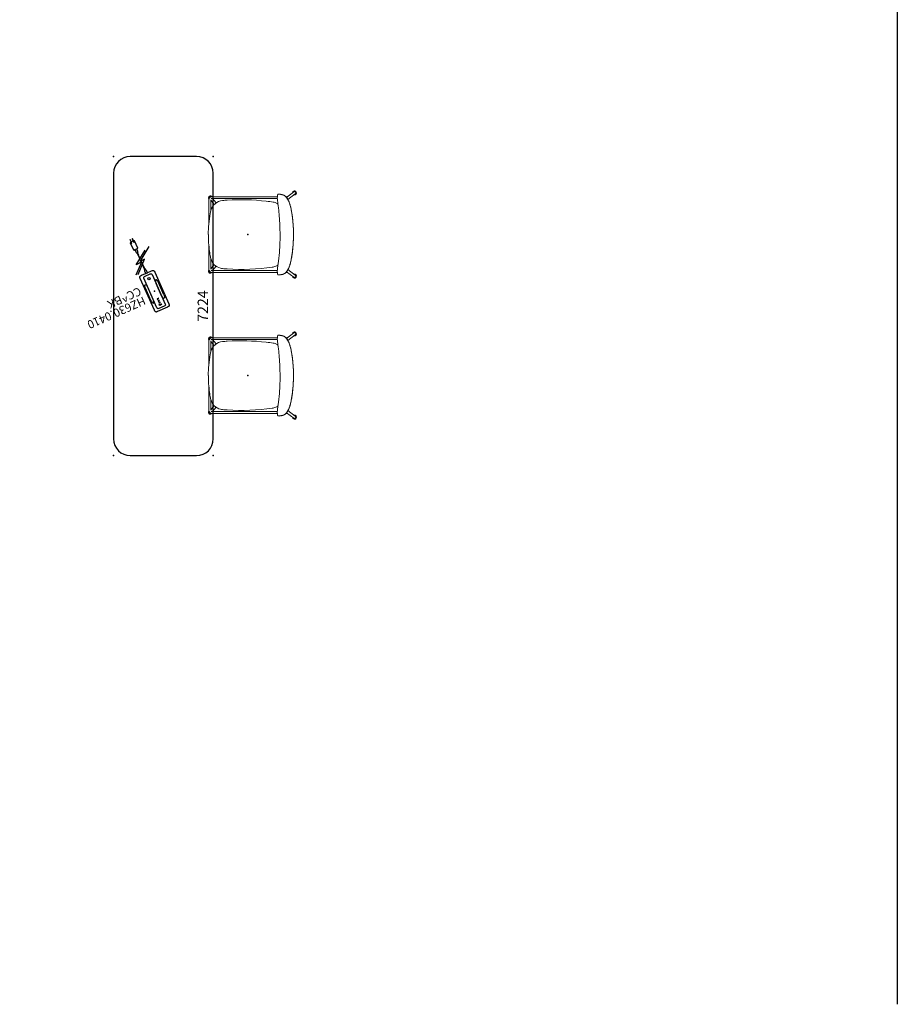
# Model space of a CAD drawing. Units: inches. Extents: x 0 to 892, y 0 to 488.
# Drawn here: x 681 to 892, y 0 to 237 of the extents above; entities that cross this region are included whole.
import ezdxf
from ezdxf.enums import TextEntityAlignment as Align

# ---------------------------------------------------------------- set-up
doc = ezdxf.new("R2010")
doc.units = ezdxf.units.IN
doc.header["$MEASUREMENT"] = 0
for name, color, linetype in [('A-FURN-P-SEAT', 2, 'Continuous'), ('A-FURN-P-SEAT-PROD_NO-T', 2, 'Continuous'), ('AFUFU-2D-TB', 2, 'Continuous'), ('AFUFU-2D-TB-TX', 2, 'Continuous'), ('ELEC', 1, 'Continuous'), ('ELEC-FINISH', 7, 'Continuous'), ('ELEC-OTHER', 7, 'Continuous'), ('ELEC-PROD_NO', 7, 'Continuous'), ('ELEC-TYPE', 7, 'Continuous'), ('ELEC-VIEW', 7, 'Continuous'), ('WALLS', 7, 'Continuous')]:
    doc.layers.add(name, color=color, linetype=linetype)
doc.styles.get("Standard").update_dxf_attribs({"font": 'arial.ttf'})

# ---------------------------------------------------------------- blocks, each defined once
blk = doc.blocks.new('P_UTTT722442HH')
at = {"layer": 'AFUFU-2D-TB'}
for p, q in [((68, 0), (4, 0)), ((0, -4), (0, -20)), ((72, -20), (72, -4)), ((4, -24), (68, -24))]:
    blk.add_line(p, q, dxfattribs=at)
for centre, start, end in [((4, -4), 90, 180), ((68, -4), 0, 90), ((4, -20), 180, 270), ((68, -20), 270, 0)]:
    blk.add_arc(centre, 4, start, end, dxfattribs=at)
for p in [(0, 0), (72, 0), (0, -24), (72, -24)]:
    blk.add_point(p, dxfattribs=at)
at = {"layer": 'AFUFU-2D-TB-TX', "flags": 1}
for tag in ['CAPPN', 'CAPMG', 'CAPMC', 'CAPQT', 'CAPDH', 'CAPGC']:
    blk.add_attdef(tag, (0, 0), '', height=0.001, dxfattribs=at)
at = {"layer": 'AFUFU-2D-TB-TX'}
blk.add_attdef('CAPTG', text='', height=2.5, dxfattribs=at).set_placement((36, -21.5), align=Align.MIDDLE_CENTER)
blk = doc.blocks.new('P_SEDT90HU')
at = {"layer": 'A-FURN-P-SEAT', "linetype": 'Continuous', "lineweight": 0}
for p, q in [((-9.69, 8.44), (-11.45, 9.79)), ((-9.33, 8.96), (-11.07, 10.29)), ((8.6, 8.67), (-7.14, 8.67)), ((8.6, 9.11), (-7.13, 9.11)), ((8.45, 8.67), (7.63, 7.62)), ((8.92, 8.25), (8.1, 7.21)), ((8.92, 5.67), (8.92, 8.36)), ((9.35, 2.72), (9.35, 8.36)), ((9.35, -8.36), (9.35, -2.72)), ((8.92, -8.36), (8.92, -5.67)), ((-9.69, -8.44), (-11.45, -9.79)), ((-9.33, -8.96), (-11.07, -10.29)), ((8.6, -8.67), (-7.14, -8.67)), ((8.6, -9.11), (-7.13, -9.11)), ((8.45, -8.67), (7.63, -7.62)), ((8.92, -8.25), (8.1, -7.21))]:
    blk.add_line(p, q, dxfattribs=at)
for centre, radius, start, end in [((-11.25, 10.03), 0.492, 154.6511, 282.7631), ((-11.25, 10.03), 0.492, 2.3467, 154.6511), ((-11.25, 10.03), 0.365, 154.6511, 262.8416), ((-11.25, 10.03), 0.354, 154.6511, 259.8209), ((-11.25, 10.03), 0.365, 22.2681, 154.6511), ((-11.25, 10.03), 0.354, 25.2888, 154.6511), ((-11.26, 10.04), 0.315, 53.1789, 226.3823), ((-11.25, 10.03), 0.315, 53.183, 226.3782), ((-11.25, 10.03), 0.316, 69.8841, 181.3768), ((-11.25, 10.03), 0.31, 181.1868, 232.5183), ((-11.27, 10.03), 0.309, 226.8901, 232.5548), ((-11.26, 10.02), 0.309, 226.8901, 232.5548), ((-11.25, 10.03), 0.309, 52.5595, 69.4824), ((-8.17, 8.4), 1.2, 112.6755, 116.3583), ((-7.95, 7.89), 1.76, 110.8532, 112.8128), ((-8.43, 9.16), 0.401, 109.4715, 111.0331), ((-8.43, 9.17), 0.39, 106.7772, 109.4837), ((-6.68, 3.35), 6.47, 106.2339, 106.7911), ((-7.48, 6.14), 3.57, 104.0901, 106.3451), ((-7.75, 7.16), 2.51, 102.9203, 103.975), ((-7.71, 7), 2.67, 100.6748, 102.8593), ((-7.57, 6.28), 3.4, 99.6685, 100.6907), ((-15.54, 53.66), 44.64, 279.5315, 279.6462), ((-13.1, 39.05), 29.83, 279.7275, 279.9241), ((-7.36, 6.67), 3.06, 98.1151, 99.9863), ((-7.43, 7.11), 2.62, 96.7753, 98.0726), ((-7.41, 6.92), 2.8, 96.0823, 96.7332), ((-7.18, 4.79), 4.95, 95.7317, 96.0968), ((-6.78, 0.83), 8.92, 95.6519, 95.7859), ((-7.32, 5.61), 4.12, 93.5087, 94.6032), ((-7.62, 9.39), 0.322, 94.5052, 95.1522), ((-7.62, 9.4), 0.317, 95.1516, 95.696), ((-7.17, 2.6), 7.14, 92.7309, 93.2091), ((-7.46, 8.61), 1.11, 90.63, 92.7603), ((-7.46, 9.2), 0.522, 83.9347, 90.8545), ((-7.44, 9.41), 0.315, 74.2924, 83.7856), ((-7.41, 9.5), 0.217, 54.9795, 74.3545), ((-7.41, 9.51), 0.204, 35.1305, 54.3604), ((-7.54, 9.42), 0.368, 25.3562, 35.3889), ((-7.69, 9.34), 0.539, 17.8895, 25.5093), ((-7.91, 9.27), 0.764, 12.0076, 18.0114), ((12.73, 0.74), 23.82, 164.4324, 165.3887), ((7.52, 2.17), 18.4, 164.1377, 165.5255), ((-0.5, 4.41), 10.08, 163.5549, 165.0603), ((-3.96, 5.41), 6.49, 156.6984, 164.6106), ((-4.13, 5.48), 6.3, 155.6873, 164.1291), ((-4.02, 5.45), 6.41, 157.7965, 163.5534), ((-5.3, 5.98), 5.02, 151.0367, 157.9064), ((-5.48, 6.06), 4.83, 149.6186, 156.5988), ((-5.82, 6.25), 4.44, 146.5654, 155.6772), ((-6.43, 6.61), 3.73, 142.8791, 151.1373), ((-6.56, 6.69), 3.58, 141.2356, 149.5748), ((-9.11, 10.86), 1.75, 252.5444, 267.0533), ((-6.58, 6.72), 3.54, 144.3723, 146.2645), ((-7.25, 7.24), 2.7, 135.1064, 142.9043), ((-7.42, 7.37), 2.49, 133.0761, 141.1566), ((-7.27, 7.26), 2.67, 135.9425, 141.2008), ((-7.68, 7.66), 2.09, 130.882, 135.9252), ((-7.83, 7.82), 1.87, 128.1491, 135.134), ((-7.88, 7.86), 1.81, 128.2225, 132.9131), ((-7.92, 7.92), 1.74, 128.0622, 130.7706), ((-7.95, 7.95), 1.71, 122.8882, 128.1576), ((-7.95, 7.96), 1.69, 121.362, 128.0335), ((-7.94, 7.95), 1.71, 123.7785, 128.0083), ((-7.81, 7.72), 1.97, 121.0678, 122.662), ((-8.14, 8.26), 1.33, 120.7822, 122.087), ((-7.34, 6.94), 2.87, 120.3245, 121.1008), ((-7.01, 6.4), 3.51, 120.7712, 121.187), ((-7.15, 6.61), 3.26, 120.5653, 120.8242), ((-8.01, 8.09), 1.55, 116.4728, 120.9173), ((0.02, -5.5), 17.33, 120.5699, 120.6175), ((44.42, -0.46), 52.28, 171.5967, 172.4708), ((-28.78, 10.26), 21.71, 351.8488, 354.4326), ((-5.73, 5.17), 2.67, 101.8226, 125.0758), ((-20.88, 9.5), 13.77, 354.4093, 355.9206), ((-8.21, 9.21), 1.07, 7.3309, 12.0873), ((-8.56, 9.16), 1.43, 5.9601, 7.4888), ((-14.41, 9.05), 7.29, 355.7784, 359.0632), ((-9.59, 9.05), 2.46, 2.5352, 5.8834), ((-10.91, 9), 3.78, 359.0452, 2.5201), ((-5.2, 2.56), 5.34, 97.7289, 101.6187), ((1.57, -44.11), 52.5, 86.3053, 98.2004), ((4, -11.78), 20.08, 84.1871, 87.2978), ((5.66, 4.31), 3.9, 76.4466, 84.4638), ((5.76, 4.98), 3.23, 14.1572, 75.4387), ((8.98, 8.84), 0.492, 62.5062, 146.5541), ((8.6, 8.36), 0.751, 0, 90), ((8.6, 8.36), 0.318, 44.7388, 90), ((8.98, 8.84), 0.365, 62.5062, 134.3567), ((8.98, 8.84), 0.354, 62.5062, 133.1425), ((8.99, 8.84), 0.315, 333.7229, 129.5724), ((8.98, 8.84), 0.314, 89.7496, 127.8622), ((8.98, 8.83), 0.315, 335.5801, 127.7094), ((8.98, 8.83), 0.315, 335.5812, 89.7961), ((8.98, 8.84), 0.365, 328.9334, 62.5062), ((8.98, 8.84), 0.354, 330.1476, 62.5062), ((8.98, 8.84), 0.492, 316.6454, 62.5062), ((22.49, 0.01), 33.51, 171.6778, 180.0163), ((20.48, 0.19), 31.5, 169.4381, 176.7356), ((20.84, 0.17), 31.85, 170.6981, 175.8543), ((18.16, 0.59), 29.15, 169.3578, 171.5697), ((19.98, 0.25), 30.99, 169.3655, 170.5883), ((7.2, 2.6), 18.01, 167.9448, 169.2167), ((7.38, 2.57), 18.18, 168.3778, 169.2222), ((-1.39, 4.41), 9.22, 166.1239, 168.62), ((-0.95, 4.3), 9.68, 165.3517, 167.7173), ((11.79, 1.02), 22.82, 164.7811, 165.7865), ((35.61, 0.89), 43.37, 172.7093, 176.4086), ((3.98, 4.49), 5.08, 10.5288, 14.6269), ((-41.53, -3.48), 51.28, 8.3699, 9.994), ((47.31, 0.06), 55.1, 176.3104, 180.0639), ((-19.69, -0.05), 29.17, 0.0907, 7.9418), ((23.02, 0.01), 34.05, 180.0138, 184.4334), ((18.57, 0.09), 29.59, 178.7055, 179.4369), ((25.29, -0.02), 36.31, 178.7779, 179.9652), ((23.52, -0.05), 34.54, 176.6263, 178.1621), ((21.86, 0.01), 32.88, 177.3989, 178.7113), ((-19.71, 0.04), 29.2, 349.9305, 359.9126), ((25.68, 0.02), 36.7, 180.0379, 180.3316), ((21.51, -0.03), 32.53, 180.2841, 182.6045), ((20.8, -0.05), 31.83, 180.5888, 181.2688), ((21.94, -0.04), 32.96, 181.7733, 188.7462), ((47.31, -0.05), 55.09, 179.9457, 184.5329), ((19.96, -0.27), 30.97, 184.0788, 190.6059), ((20.1, -0.27), 31.12, 184.3393, 190.5566), ((34.78, -0.99), 42.53, 184.6076, 187.3004), ((17.93, -0.6), 28.92, 188.8536, 190.6878), ((7.53, -2.53), 18.34, 190.7956, 191.6282), ((7.38, -2.57), 18.18, 190.7778, 192.0443), ((-1.87, -4.51), 8.73, 191.3553, 193.9772), ((-1.94, -4.54), 8.65, 192.1479, 194.8067), ((9.49, -1.62), 20.46, 194.1551, 195.2709), ((15.28, -0.09), 26.44, 194.595, 195.4608), ((-0.5, -4.4), 10.09, 194.9767, 196.4735), ((-2.21, -4.9), 8.31, 195.3954, 196.2683), ((38.37, -0.36), 46.17, 187.5039, 187.998), ((-66.12, -15.44), 59.4, 7.7932, 8.3713), ((5.77, -4.99), 3.22, 274.8207, 345.9053), ((1.37, -3.91), 7.75, 346.0798, 351.4587), ((-3.94, -5.41), 6.5, 195.3732, 203.3089), ((-3.72, -5.35), 6.73, 196.1921, 199.3819), ((-4.05, -5.45), 6.39, 196.4495, 202.1978), ((-4.81, -5.75), 5.56, 199.1884, 207.1135), ((-5.31, -5.98), 5.02, 202.0864, 208.9315), ((-5.47, -6.07), 4.83, 203.41, 210.4182), ((-6.2, -6.47), 4, 207.0923, 215.4333), ((-6.43, -6.6), 3.74, 208.8257, 217.0594), ((-6.56, -6.7), 3.58, 210.4636, 218.8328), ((-9.11, -10.86), 1.75, 92.9467, 107.4556), ((-7.25, -7.22), 2.71, 217.032, 224.7917), ((-7.23, -7.22), 2.72, 218.8194, 221.8394), ((-7.42, -7.39), 2.47, 218.9139, 227.0332), ((-7.54, -7.51), 2.29, 221.7012, 227.3677), ((-7.83, -7.8), 1.89, 224.7607, 231.7292), ((-7.88, -7.88), 1.8, 227.2, 231.8969), ((-7.9, -7.9), 1.77, 227.37, 231.9314), ((-7.99, -8), 1.64, 231.7693, 237.7337), ((-7.95, -7.96), 1.7, 231.984, 238.6206), ((-7.94, -7.95), 1.7, 231.9855, 236.2277), ((-7.49, -7.2), 2.59, 237.8218, 239.2863), ((-8.19, -8.34), 1.24, 237.8839, 238.9402), ((-7.34, -6.94), 2.87, 238.8992, 239.6755), ((-7.76, -7.63), 2.07, 238.9321, 239.3431), ((0.02, 5.5), 17.33, 239.3582, 239.4301), ((-7.91, -7.92), 1.74, 239.1395, 240.3457), ((-8.1, -8.25), 1.37, 240.2385, 245.0408), ((-5.8, -5.28), 2.55, 234.8096, 251.0529), ((-28.76, -10.26), 21.69, 5.5666, 7.6251), ((-18.07, -9.26), 10.95, 2.5443, 5.7853), ((-7.94, -9.27), 0.796, 342.0583, 349.059), ((-8.36, -9.18), 1.22, 349.039, 354.2021), ((-9.59, -9.05), 2.46, 354.117, 355.7691), ((-12.84, -9.01), 5.71, 359.9546, 2.3583), ((-10.47, -9.01), 3.34, 356.0752, 359.9128), ((-5.45, -4.21), 3.68, 251.3301, 259.8486), ((-2.44, 13.86), 21.99, 260.4204, 264.6799), ((1.57, 43.86), 52.25, 263.3561, 273.714), ((3.03, 24.75), 33.09, 273.3264, 275.2134), ((8.98, -8.84), 0.492, 213.4459, 297.4938), ((8.6, -8.36), 0.751, 270, 0), ((8.6, -8.36), 0.318, 270, 315.2612), ((8.98, -8.84), 0.365, 225.6433, 297.4938), ((8.98, -8.84), 0.354, 226.8575, 297.4938), ((8.98, -8.83), 0.315, 232.2904, 24.4201), ((8.99, -8.84), 0.315, 230.4282, 26.2765), ((8.98, -8.84), 0.314, 232.132, 270.2562), ((8.98, -8.83), 0.315, 270.2039, 24.4188), ((8.98, -8.84), 0.365, 297.4938, 31.0666), ((8.98, -8.84), 0.354, 297.4938, 29.8524), ((8.98, -8.84), 0.492, 297.4938, 43.3546), ((-11.25, -10.03), 0.492, 77.2369, 205.3489), ((-11.25, -10.03), 0.492, 205.3489, 357.6533), ((-11.25, -10.03), 0.365, 97.1584, 205.3489), ((-11.25, -10.03), 0.354, 100.1791, 205.3489), ((-11.25, -10.03), 0.365, 205.3489, 337.7319), ((-11.26, -10.04), 0.315, 133.6702, 293.736), ((-11.25, -10.03), 0.354, 205.3489, 334.7112), ((-11.25, -10.03), 0.311, 127.522, 178.7729), ((-11.25, -10.03), 0.315, 133.6211, 306.8177), ((-11.25, -10.03), 0.315, 178.4671, 306.9041), ((-11.27, -10.03), 0.309, 127.4452, 133.1098), ((-11.26, -10.02), 0.309, 127.4452, 133.1098), ((-11.26, -10.04), 0.309, 294.1429, 307.4428), ((-8.1, -8.25), 1.36, 245.2487, 247.8281), ((-7.8, -7.51), 2.17, 247.814, 249.0026), ((-8.43, -9.16), 0.4, 248.9648, 250.5305), ((-8.44, -9.17), 0.389, 250.5114, 253.2277), ((-6.68, -3.35), 6.47, 253.209, 253.7663), ((-7.35, -5.66), 4.06, 253.7311, 254.8367), ((-7.7, -6.96), 2.72, 254.7568, 257.0386), ((-7.68, -6.89), 2.78, 257.0962, 257.7239), ((-7.67, -6.78), 2.89, 257.8451, 260.4601), ((-15.54, -53.68), 44.66, 80.3538, 80.4685), ((-13.09, -39), 29.77, 80.0758, 80.2727), ((-7.36, -6.62), 3.11, 260.0167, 261.1258), ((-7.42, -7.07), 2.65, 261.0819, 263.2217), ((-7.42, -7.04), 2.68, 263.2618, 263.4897), ((-7.34, -6.27), 3.46, 263.5255, 264.0516), ((-6.78, -0.83), 8.92, 264.0794, 264.3481), ((-7.32, -5.67), 4.06, 265.3821, 265.938), ((-7.62, -9.39), 0.325, 264.8507, 265.4918), ((-7.62, -9.4), 0.318, 264.3052, 264.8473), ((-7.41, -7.06), 2.67, 265.7861, 268.315), ((-7.39, -6.03), 3.69, 268.3929, 269.2887), ((-7.42, -8.59), 1.13, 269.3345, 270.8347), ((-7.41, -9.52), 0.202, 271.1561, 283.854), ((-7.4, -9.55), 0.178, 283.6012, 292.8806), ((-7.41, -9.53), 0.2, 293.8973, 311.6732), ((-7.46, -9.48), 0.264, 311.6741, 324.525), ((-7.55, -9.42), 0.375, 324.6281, 334.4797), ((-7.7, -9.34), 0.55, 334.5073, 341.986)]:
    blk.add_arc(centre, radius, start, end, dxfattribs=at)
at = {"layer": 'A-FURN-P-SEAT'}
blk.add_point((0, 0), dxfattribs=at)
at = {"layer": 'A-FURN-P-SEAT-PROD_NO-T', "flags": 1}
for tag in ['CAPPN', 'CAPMG', 'CAPMC', 'CAPQT', 'CAPDH', 'CAPGC']:
    blk.add_attdef(tag, (0, 0), '', height=0.001, dxfattribs=at)
at = {"layer": 'A-FURN-P-SEAT-PROD_NO-T'}
blk.add_attdef('CAPTG', (2, -4), '', height=2.5, dxfattribs=at)
blk = doc.blocks.new('PHZ630_0410_1P')
at = {"layer": 'ELEC'}
for p, q in [((-1.73, 4.71, 0), (-1.58, 4.77, 0)), ((-1.58, 4.77, 0), (-1.32, 4.78, 0)), ((-1.32, 4.78), (1.32, 4.78)), ((1.32, 4.78), (1.62, 4.76)), ((1.62, 4.76, 0), (1.69, 4.72, 0)), ((-1.93, 4.17, 0), (-1.91, 4.42, 0)), ((-1.93, -4.17), (-1.93, 4.17)), ((-1.91, 4.42, 0), (-1.87, 4.54, 0)), ((-1.87, 4.54, 0), (-1.79, 4.65, 0)), ((-1.79, 4.65, 0), (-1.73, 4.71, 0)), ((-1.09, 3.92), (-1.07, 4.04)), ((-1.09, -3.88), (-1.09, 3.92)), ((-1.07, 4.04), (-1.03, 4.11)), ((-1.03, 4.11), (-0.97, 4.17)), ((-0.97, 4.17), (-0.89, 4.2)), ((-0.89, 4.2), (-0.79, 4.22)), ((-0.79, 4.22), (-0.62, 4.22)), ((-0.62, 4.22), (0.76, 4.22)), ((-0.26, 3.62), (0.26, 3.62)), ((-0.26, 3.41), (-0.26, 3.62)), ((0.26, 3.41), (-0.26, 3.41)), ((-0.22, 3.54), (-0.22, 3.49)), ((0.22, 3.54), (-0.22, 3.54)), ((-0.22, 3.49), (0.22, 3.49)), ((0.13, 2.98), (-0.13, 2.98)), ((-0.13, 2.98), (-0.13, 2.96)), ((-0.13, 2.96), (0.13, 2.96)), ((0.13, 2.49), (-0.13, 2.49)), ((-0.13, 2.49), (-0.13, 2.47)), ((-0.13, 2.47), (0.13, 2.47)), ((-0.12, 3.02), (0.12, 3.02)), ((0.12, 2.92), (-0.12, 2.92)), ((-0.12, 2.53), (0.12, 2.53)), ((0.12, 2.43), (-0.12, 2.43)), ((0.13, 2.96), (0.13, 2.98)), ((0.13, 2.47), (0.13, 2.49)), ((0.22, 3.49), (0.22, 3.54)), ((0.26, 3.62), (0.26, 3.41)), ((0.76, 4.22), (0.88, 4.21)), ((0.88, 4.21), (0.98, 4.16)), ((0.98, 4.16), (1.04, 4.09)), ((1.04, 4.09), (1.07, 4.01)), ((1.07, 4.01), (1.09, 3.88)), ((1.09, 3.88), (1.09, -3.93)), ((1.69, 4.72, 0), (1.79, 4.65, 0)), ((1.79, 4.65, 0), (1.87, 4.54, 0)), ((1.87, 4.54, 0), (1.91, 4.42, 0)), ((1.91, 4.42, 0), (1.92, 4.18, 0)), ((1.92, 4.18, 0), (1.92, -4.17, 0)), ((-1.7, 1.68), (-1.7, -1.55)), ((-1.11, 1.68), (-1.11, -1.55)), ((0.13, 2), (-0.13, 2)), ((-0.13, 2), (-0.13, 1.97)), ((-0.13, 1.97), (0.13, 1.97)), ((-0.12, 2.04), (0.12, 2.04)), ((0.12, 1.93), (-0.12, 1.93)), ((0.13, 1.97), (0.13, 2)), ((1.11, 1.68), (1.11, -1.55)), ((1.7, 1.68), (1.7, -1.55)), ((-1.91, -4.42, 0), (-1.93, -4.17, 0)), ((-1.86, -4.54, 0), (-1.91, -4.42, 0)), ((-1.79, -4.65, 0), (-1.86, -4.54, 0)), ((-1.69, -4.72, 0), (-1.79, -4.65, 0)), ((-1.62, -4.76, 0), (-1.69, -4.72, 0)), ((-1.07, -4.01), (-1.09, -3.88)), ((-1.04, -4.09), (-1.07, -4.01)), ((-0.98, -4.16), (-1.04, -4.09)), ((-0.88, -4.21), (-0.98, -4.16)), ((-0.76, -4.22), (-0.88, -4.21)), ((0.61, -4.22), (-0.76, -4.22)), ((-0.21, -4.73), (-0.22, -5.35)), ((0.23, -4.73), (-0.21, -4.73)), ((0.24, -5.35), (0.23, -4.73)), ((0.78, -4.22), (0.61, -4.22)), ((0.89, -4.2), (0.78, -4.22)), ((0.97, -4.17), (0.89, -4.2)), ((1.03, -4.11), (0.97, -4.17)), ((1.06, -4.04), (1.03, -4.11)), ((1.09, -3.93), (1.06, -4.04)), ((1.69, -4.72, 0), (1.61, -4.76, 0)), ((1.79, -4.65, 0), (1.69, -4.72, 0)), ((1.87, -4.55, 0), (1.79, -4.65, 0)), ((1.91, -4.43, 0), (1.87, -4.55, 0)), ((1.92, -4.17, 0), (1.91, -4.43, 0)), ((-1.32, -4.78), (-1.62, -4.76)), ((-0.21, -4.78, 0), (-1.32, -4.78, 0)), ((1.94, -5.29), (-0.94, -8.02)), ((-0.22, -5.35), (-0.19, -5.48)), ((-0.19, -5.48), (-0.15, -5.56)), ((-0.15, -5.56), (-0.12, -5.68)), ((-0.12, -5.68), (-0.12, -5.81)), ((-0.12, -5.81), (-0.07, -5.81)), ((0.14, -5.81), (-0.12, -5.81)), ((2.42, -5.41), (-0.07, -7.68)), ((-0.07, -5.81), (-0.07, -6.31)), ((-0.07, -5.81), (0.09, -5.81)), ((-0.07, -6.31), (-0.05, -6.31)), ((-0.05, -6.31), (-0.05, -7.18)), ((0.07, -6.31), (-0.05, -6.31)), ((0.07, -7.06), (0.07, -6.31)), ((0.07, -6.31), (0.1, -6.31)), ((0.1, -6.31), (0.09, -5.81)), ((0.09, -5.81), (0.14, -5.81)), ((0.14, -5.67), (0.17, -5.56)), ((0.14, -5.81), (0.14, -5.67)), ((0.17, -5.56), (0.21, -5.47)), ((0.21, -5.47), (0.24, -5.35)), ((1.32, -4.78, 0), (0.23, -4.78, 0)), ((1.61, -4.76, 0), (1.32, -4.78, 0)), ((0.25, -7.98), (-3.16, -10.34)), ((1.44, -7.58), (-1.97, -9.94)), ((-0.94, -8.02), (0.25, -7.98)), ((-0.07, -7.68), (1.44, -7.58)), ((-0.05, -7.66), (-0.05, -7.68)), ((-0.05, -7.99), (-0.05, -8.18)), ((-0.05, -8.61), (-0.04, -9.5)), ((0.06, -9.5), (0.07, -8.53)), ((0.07, -7.67), (0.07, -7.55)), ((0.07, -8.1), (0.07, -7.98)), ((-0.53, -11.15), (-0.54, -13.04)), ((-0.46, -11.09), (-0.53, -11.15)), ((-0.21, -11.09), (-0.46, -11.09)), ((-0.19, -10.34), (-0.22, -10.46)), ((-0.22, -10.46), (-0.21, -11.09)), ((0.27, -11.09), (-0.21, -11.09)), ((-0.15, -10.25), (-0.19, -10.34)), ((-0.12, -10.13), (-0.15, -10.25)), ((-0.07, -10), (-0.12, -10)), ((-0.12, -10), (-0.12, -10.13)), ((0.14, -10), (-0.12, -10)), ((-0.04, -9.5), (-0.07, -9.5)), ((-0.07, -9.5), (-0.07, -10)), ((-0.07, -10), (0.1, -10)), ((0.06, -9.5), (-0.04, -9.5)), ((0.09, -9.5), (0.06, -9.5)), ((0.1, -10), (0.09, -9.5)), ((0.14, -10), (0.1, -10)), ((0.14, -10.13), (0.14, -10)), ((0.17, -10.25), (0.14, -10.13)), ((0.21, -10.34), (0.17, -10.25)), ((0.24, -10.46), (0.21, -10.34)), ((0.23, -11.09), (0.24, -10.46)), ((0.51, -11.09), (0.27, -11.09)), ((0.59, -11.15), (0.51, -11.09)), ((0.59, -13.05), (0.59, -11.15)), ((-0.54, -13.04), (-0.48, -13.1)), ((-0.48, -13.1), (-0.3, -13.11)), ((-0.24, -12.84), (-0.3, -12.84)), ((-0.3, -12.84), (-0.3, -13.11)), ((-0.3, -13.11), (-0.3, -13.74)), ((-0.3, -13.74), (-0.24, -13.74)), ((-0.24, -13.12), (-0.24, -12.84)), ((-0.24, -13.74), (-0.24, -13.12)), ((-0.24, -13.12), (0.3, -13.12)), ((0.35, -12.84), (0.3, -12.84)), ((0.3, -12.84), (0.3, -13.12)), ((0.3, -13.12), (0.3, -13.74)), ((0.3, -13.74), (0.35, -13.74)), ((0.35, -13.12), (0.35, -12.84)), ((0.35, -13.12), (0.52, -13.11)), ((0.35, -13.74), (0.35, -13.12)), ((0.52, -13.11), (0.59, -13.05))]:
    blk.add_line(p, q, dxfattribs=at)
blk.add_circle((0, -3.3), 0.289, dxfattribs=at)
for centre, start, end in [((-0.12, 2.97), 92.0188, 267.9812), ((-0.12, 2.48), 92.0188, 267.9812), ((0.12, 2.97), 272.0188, 87.9812), ((0.12, 2.48), 272.0188, 87.9812), ((-0.12, 1.98), 92.0188, 267.9812), ((0.12, 1.98), 272.0188, 87.9812)]:
    blk.add_arc(centre, 0.0503, start, end, dxfattribs=at)
at = {"layer": 'ELEC', "extrusion": (0, 0, -1)}
for centre, major_axis in [((-1.41, 1.68), (0, -0.828)), ((1.41, -1.55), (0, 0.828))]:
    blk.add_ellipse(centre, major_axis=major_axis, ratio=0.354639, start_param=1.570796, end_param=4.712389, dxfattribs=at)
at = {"layer": 'ELEC'}
for centre, major_axis in [((1.41, 1.68), (0, -0.828)), ((-1.41, -1.55), (0, 0.828))]:
    blk.add_ellipse(centre, major_axis=major_axis, ratio=0.354639, start_param=1.570796, end_param=4.712389, dxfattribs=at)
blk.add_point((0, 0), dxfattribs=at)
at = {"layer": 'ELEC-FINISH'}
blk.add_attdef('FINISH', (3, -2.5), '', height=2, dxfattribs=at)
at = {"layer": 'ELEC-OTHER'}
blk.add_attdef('OTHER', (3, -5), '', height=2, dxfattribs=at)
at = {"layer": 'ELEC-PROD_NO', "flags": 8}
blk.add_attdef('PROD_NO', (3, 0), '', height=2, dxfattribs=at)
at = {"layer": 'ELEC-TYPE', "flags": 2}
blk.add_attdef('TYPE', (3, -7.5), '', height=2, dxfattribs=at)
at = {"layer": 'ELEC-VIEW', "flags": 2}
blk.add_attdef('VIEW', (3, -10), '', height=2, dxfattribs=at)

msp = doc.modelspace()

# ---------------------------------------------------------------- linework, layer by layer
at = {"layer": 'WALLS'}
msp.add_lwpolyline([(0, 474.24), (891.95, 474.24), (891.95, 0)], dxfattribs=at)

# ---------------------------------------------------------------- block references
at = {"rotation": 90}
msp.add_blockref('P_UTTT722442HH', (703.23, 132.15), dxfattribs=at).add_auto_attribs({'CAPTG': '7224'})
at = {"rotation": 180}
for p in [(735.54, 185.37), (735.54, 151.41)]:
    msp.add_blockref('P_SEDT90HU', p, dxfattribs=at)
ref = msp.add_blockref('PHZ630_0410_1P', (713.11, 171.73), dxfattribs=dict(rotation=203.9999999999999))
ref.add_attrib('PROD_NO', 'HZ630.0410', (710.37, 170.51), dxfattribs={"layer": 'ELEC-PROD_NO', "height": 2, "rotation": 204, "flags": 8})
ref.add_attrib('FINISH', 'CC^ BK', (709.35, 172.79), dxfattribs={"layer": 'ELEC-FINISH', "height": 2, "rotation": 204})

doc.saveas('drawing.dxf')
